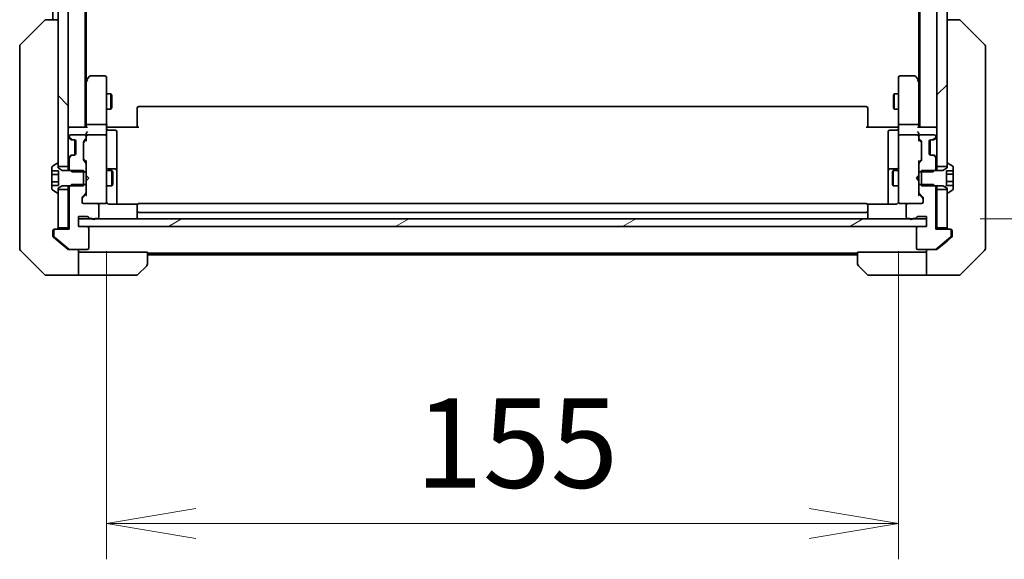
# Model space of a CAD drawing. Units: millimetres. Extents: x -3001 to 8985, y 15 to 1982.
# Drawn here: x 1421 to 1614, y 1321 to 1427 of the extents above; entities that cross this region are included whole.
import ezdxf

# ---------------------------------------------------------------- set-up
doc = ezdxf.new("R2010")
doc.units = ezdxf.units.MM
doc.header["$LTSCALE"] = 7
doc.layers.get('Defpoints').update_dxf_attribs({"lineweight": 25})
for name, color, linetype, lineweight in [('Dimension (ISO)', 7, 'Continuous', 18), ('Hatch (ISO)', 1, 'Continuous', 18), ('Visible (ISO)', 7, 'Continuous', 35)]:
    doc.layers.add(name, color=color, linetype=linetype, lineweight=lineweight)
doc.styles.add('Note Text (TK)', font='MS PGothic.ttf')
doc.dimstyles.new('Default - Method 1b (TK)', dxfattribs={"dimscale": 7, "dimtxt": 2.5, "dimasz": 2.5, "dimexe": 1, "dimexo": 1.5, "dimgap": 1, "dimtad": 1, "dimrnd": 1e-08, "dimdsep": 46, "dimtxsty": 'Note Text (TK)', "dimblk": 'OPEN', "dimcen": 0.09, "dimdle": 5, "dimclrd": 100, "dimclre": 100, "dimclrt": 7, "dimadec": 1, "dimazin": 1, "dimtfac": 1, "dimtmove": 0, "dimatfit": 3, "dimldrblk": 'OPEN', "dimfxl": 1, "dimtolj": 1, "dimlwd": -1, "dimlwe": -1, "dimarcsym": 0})

# ---------------------------------------------------------------- blocks, each defined once
blk = doc.blocks.new('_Open')
at = {"color": 0, "linetype": 'ByBlock', "lineweight": -2}
for p, q in [((-1, 0.167), (0, 0)), ((-1, -0.167), (0, 0)), ((0, 0), (-1, 0))]:
    blk.add_line(p, q, dxfattribs=at)
blk = doc.blocks.new('*D9')
at = {"layer": 'Defpoints', "color": 0}
for p in [(1438.24, 1391.85), (1593.24, 1391.85), (1593.24, 1328.07)]:
    blk.add_point(p, dxfattribs=at)
at = {"layer": 'Dimension (ISO)', "color": 100}
for p, q in [((1438.24, 1381.35), (1438.24, 1321.07)), ((1593.24, 1381.35), (1593.24, 1321.07)), ((1455.74, 1328.07), (1575.74, 1328.07))]:
    blk.add_line(p, q, dxfattribs=at)
at = {"layer": 'Dimension (ISO)', "color": 100, "xscale": 17.5, "yscale": 17.5, "zscale": 17.5, "rotation": 180}
blk.add_blockref('_Open', (1438.24, 1328.07), dxfattribs=at)
at = {"layer": 'Dimension (ISO)', "color": 100, "xscale": 17.5, "yscale": 17.5, "zscale": 17.5}
blk.add_blockref('_Open', (1593.24, 1328.07), dxfattribs=at)
at = {"layer": 'Dimension (ISO)', "color": 7, "insert": (1498.64, 1343.82), "char_height": 17.5, "attachment_point": 4, "style": 'Note Text (TK)'}
blk.add_mtext('\\A1;155', dxfattribs=at)
blk = doc.blocks.new('*D10')
at = {"layer": 'Defpoints', "color": 0}
for p in [(1598.74, 1873.67), (1598.74, 1387.67), (1682.74, 1387.67)]:
    blk.add_point(p, dxfattribs=at)
at = {"layer": 'Dimension (ISO)', "color": 100}
for p, q in [((1609.24, 1873.67), (1689.74, 1873.67)), ((1682.74, 1856.17), (1682.74, 1405.17)), ((1609.24, 1387.67), (1689.74, 1387.67))]:
    blk.add_line(p, q, dxfattribs=at)
at = {"layer": 'Dimension (ISO)', "color": 100, "xscale": 17.5, "yscale": 17.5, "zscale": 17.5}
for p, rotation in [((1682.74, 1873.67), 90), ((1682.74, 1387.67), 270)]:
    blk.add_blockref('_Open', p, dxfattribs=dict(at, rotation=rotation))
at = {"layer": 'Dimension (ISO)', "color": 7, "insert": (1666.99, 1612.72), "char_height": 17.5, "attachment_point": 4, "rotation": 90, "style": 'Note Text (TK)'}
blk.add_mtext('\\A1;486', dxfattribs=at)

msp = doc.modelspace()

# ---------------------------------------------------------------- hatches: boundary and pattern name
at = {"layer": 'Hatch (ISO)'}
h = msp.add_hatch(dxfattribs=at)
h.set_pattern_fill('ANSI31', color=256, scale=177.8, angle=90.00021, style=0)
h.set_pattern_definition([(135.0002, (-355.479, -41.376), (-15.71539, -15.7155), [])])
h.paths.add_polyline_path([(1428.7433, 1397.9171), (1430.7433, 1397.9171), (1430.7433, 1863.4171), (1428.7433, 1863.4171), (1428.7433, 1862.8671), (1428.7433, 1398.4671)])
h = msp.add_hatch(dxfattribs=at)
h.set_pattern_fill('ANSI31', color=256, scale=177.8, style=0)
h.set_pattern_definition([(45, (-355.479, -41.376), (-15.71545, 15.71545), [])])
h.paths.add_polyline_path([(1602.7433, 1863.4171), (1600.7433, 1863.4171), (1600.7433, 1397.9171), (1602.7433, 1397.9171), (1602.7433, 1398.4671), (1602.7433, 1862.8671)])
h = msp.add_hatch(dxfattribs=at)
h.set_pattern_fill('ANSI31', color=256, scale=177.8, angle=14.999978, style=0)
h.set_pattern_definition([(60, (-355.479, -41.376), (-19.24741, 11.1125), [])])
edge = h.paths.add_edge_path()
edge.add_line((1597.7433, 1397.1671), (1597.7433, 1396.8966))
edge.add_line((1597.7433, 1396.8966), (1597.7433, 1394.4376))
edge.add_line((1597.7433, 1394.4376), (1597.7433, 1394.1671))
edge.add_line((1597.7433, 1394.1671), (1600.3138, 1394.1671))
edge.add_line((1600.3138, 1394.1671), (1601.9433, 1394.1671))
edge.add_line((1601.9433, 1394.1671), (1602.7433, 1393.6671))
edge.add_line((1602.7433, 1393.6671), (1602.7433, 1393.4171))
edge.add_line((1602.7433, 1393.4171), (1602.7433, 1392.8671))
edge.add_ellipse((1602.8433, 1392.8671), major_axis=(0, -0.1), ratio=1, start_angle=270, end_angle=360)
edge.add_line((1602.8433, 1392.7671), (1602.884, 1392.7671))
edge.add_ellipse((1602.884, 1392.9671), major_axis=(0.2, 0), ratio=1, start_angle=270, end_angle=303.023868)
edge.add_line((1602.993, 1392.7994), (1603.8523, 1393.3579))
edge.add_ellipse((1603.7433, 1393.5256), major_axis=(0.1677, 0.109), ratio=1, start_angle=270, end_angle=326.976132)
edge.add_line((1603.9433, 1393.5256), (1603.9433, 1394.2481))
edge.add_line((1603.9433, 1394.2481), (1602.6433, 1394.2481))
edge.add_line((1602.6433, 1394.2481), (1602.6433, 1397.0861))
edge.add_line((1602.6433, 1397.0861), (1603.9433, 1397.0861))
edge.add_line((1603.9433, 1397.0861), (1603.9433, 1397.8086))
edge.add_ellipse((1603.7433, 1397.8086), major_axis=(0, 0.2), ratio=1, start_angle=270, end_angle=326.976132)
edge.add_line((1603.8523, 1397.9762), (1602.993, 1398.5348))
edge.add_ellipse((1602.884, 1398.3671), major_axis=(-0.1677, 0.109), ratio=1, start_angle=270, end_angle=303.023868)
edge.add_line((1602.884, 1398.5671), (1602.8433, 1398.5671))
edge.add_ellipse((1602.8433, 1398.4671), major_axis=(-0.1, 0), ratio=1, start_angle=270, end_angle=360)
edge.add_line((1602.7433, 1398.4671), (1602.7433, 1397.9171))
edge.add_line((1602.7433, 1397.9171), (1602.7433, 1397.6671))
edge.add_line((1602.7433, 1397.6671), (1601.9433, 1397.1671))
edge.add_line((1601.9433, 1397.1671), (1600.3138, 1397.1671))
edge.add_line((1600.3138, 1397.1671), (1597.7433, 1397.1671))
h = msp.add_hatch(dxfattribs=at)
h.set_pattern_fill('ANSI31', color=256, scale=177.8, angle=-14.999978, style=0)
h.set_pattern_definition([(30, (-355.479, -41.376), (-11.1125, 19.24741), [])])
h.paths.add_polyline_path([(1598.7433, 1386.1671), (1598.7433, 1387.6671), (1595.9669, 1387.6671), (1595.5197, 1387.6671), (1435.9669, 1387.6671), (1435.5197, 1387.6671), (1432.7433, 1387.6671), (1432.7433, 1386.1671), (1434.4433, 1386.1671), (1597.0433, 1386.1671)])

# ---------------------------------------------------------------- linework, layer by layer
at = {"layer": 'Visible (ISO)'}
for p, q in [((1428.7433, 1863.4171), (1428.7433, 1397.9171)), ((1430.7433, 1397.9171), (1430.7433, 1863.4171)), ((1600.7433, 1863.4171), (1600.7433, 1397.9171)), ((1602.7433, 1397.9171), (1602.7433, 1863.4171)), ((1434.0433, 1405.6671), (1434.0433, 1855.6671)), ((1597.4433, 1855.6671), (1597.4433, 1405.6671)), ((1434.2433, 1414.7338), (1434.2433, 1846.6004)), ((1597.2433, 1846.6004), (1597.2433, 1414.7338)), ((1427.7433, 1628.2871), (1427.7433, 1426.6671)), ((1421.3897, 1421.8135), (1426.0968, 1426.5207)), ((1426.4505, 1426.6671), (1426.4504, 1426.6671)), ((1428.7433, 1426.6671), (1426.4505, 1426.6671)), ((1605.0361, 1426.6671), (1602.7433, 1426.6671)), ((1605.0362, 1426.6671), (1605.0361, 1426.6671)), ((1610.0968, 1421.8135), (1605.3897, 1426.5207)), ((1421.2433, 1421.46), (1421.2433, 1420.4844)), ((1421.2433, 1420.4844), (1421.2433, 1387.4723)), ((1610.2433, 1420.4844), (1610.2433, 1421.46)), ((1610.2433, 1387.4723), (1610.2433, 1420.4844)), ((1434.3033, 1414.8138), (1434.0433, 1414.4671)), ((1434.2433, 1414.6338), (1434.2433, 1406.0428)), ((1434.8533, 1415.5471), (1434.3033, 1414.8138)), ((1434.5433, 1414.6037), (1434.3877, 1414.7593)), ((1437.9433, 1415.6671), (1435.0933, 1415.6671)), ((1438.2433, 1414.6037), (1438.2433, 1415.3671)), ((1438.2433, 1406.0428), (1438.2433, 1414.6037)), ((1593.2433, 1415.3671), (1593.2433, 1414.6037)), ((1593.2433, 1414.6037), (1593.2433, 1406.0428)), ((1596.3933, 1415.6671), (1593.5433, 1415.6671)), ((1597.1833, 1414.8138), (1596.6333, 1415.5471)), ((1596.9433, 1414.6037), (1597.0989, 1414.7593)), ((1597.4433, 1414.4671), (1597.1833, 1414.8138)), ((1597.2433, 1406.0428), (1597.2433, 1414.6338)), ((1438.2433, 1412.1671), (1439.0933, 1412.1671)), ((1439.0933, 1409.1671), (1439.0933, 1412.1671)), ((1439.2467, 1411.8604), (1439.0933, 1412.1671)), ((1439.2467, 1411.8604), (1439.2467, 1409.4738)), ((1592.2399, 1411.8604), (1592.3933, 1412.1671)), ((1592.2399, 1409.4738), (1592.2399, 1411.8604)), ((1592.3933, 1412.1671), (1592.3933, 1409.1671)), ((1593.2433, 1412.1671), (1592.3933, 1412.1671)), ((1438.2433, 1409.1671), (1439.0933, 1409.1671)), ((1439.2467, 1409.4738), (1439.0933, 1409.1671)), ((1444.2433, 1409.3085), (1444.2433, 1409.3671)), ((1444.2433, 1409.3085), (1444.2433, 1408.6014)), ((1586.9433, 1409.6671), (1444.5433, 1409.6671)), ((1587.2433, 1409.3671), (1587.2433, 1409.3085)), ((1587.2433, 1408.6014), (1587.2433, 1409.3085)), ((1592.2399, 1409.4738), (1592.3933, 1409.1671)), ((1593.2433, 1409.1671), (1592.3933, 1409.1671)), ((1444.2433, 1408.46), (1444.2433, 1408.6014)), ((1444.2433, 1408.46), (1444.2433, 1406.0813)), ((1587.2433, 1408.6014), (1587.2433, 1408.46)), ((1587.2433, 1406.0813), (1587.2433, 1408.46)), ((1431.0433, 1405.6671), (1430.7433, 1405.6671)), ((1434.3312, 1405.6671), (1431.0433, 1405.6671)), ((1434.2433, 1406.0428), (1434.2433, 1405.6671)), ((1437.9433, 1406.1671), (1434.5433, 1406.1671)), ((1438.2433, 1406.0428), (1438.2433, 1403.8671)), ((1438.251, 1405.6671), (1438.4683, 1405.6671)), ((1438.7433, 1405.6671), (1438.4683, 1405.6671)), ((1438.5433, 1405.0658), (1439.9433, 1405.0658)), ((1438.7433, 1405.6671), (1444.5433, 1405.6671)), ((1444.2433, 1405.6671), (1444.2433, 1406.0813)), ((1586.9433, 1405.6671), (1592.7433, 1405.6671)), ((1587.2433, 1406.0813), (1587.2433, 1405.6671)), ((1592.9433, 1405.0658), (1591.5433, 1405.0658)), ((1593.0183, 1405.6671), (1592.7433, 1405.6671)), ((1593.0183, 1405.6671), (1593.2356, 1405.6671)), ((1593.2433, 1403.8671), (1593.2433, 1406.0428)), ((1596.9433, 1406.1671), (1593.5433, 1406.1671)), ((1600.4433, 1405.6671), (1597.1554, 1405.6671)), ((1597.2433, 1405.6671), (1597.2433, 1406.0428)), ((1600.7433, 1405.6671), (1600.4433, 1405.6671)), ((1430.8312, 1403.5792), (1431.1554, 1403.255)), ((1430.9433, 1403.8671), (1430.9433, 1403.7914)), ((1431.0312, 1403.5792), (1431.3554, 1403.255)), ((1431.1554, 1403.255), (1431.1759, 1403.2345)), ((1433.9433, 1404.1671), (1431.2433, 1404.1671)), ((1431.3676, 1403.1671), (1431.5676, 1403.1671)), ((1431.5676, 1403.1671), (1431.9433, 1403.1671)), ((1432.0433, 1403.1499), (1432.0433, 1400.1843)), ((1433.8312, 1402.955), (1434.1554, 1403.2792)), ((1433.8312, 1402.755), (1434.2433, 1403.1671)), ((1434.2433, 1404.2428), (1434.2433, 1403.8671)), ((1434.2433, 1403.4914), (1434.2433, 1403.8671)), ((1434.2433, 1403.4914), (1434.2433, 1402.991)), ((1437.9433, 1404.1671), (1434.5433, 1404.1671)), ((1438.2433, 1403.0489), (1438.2433, 1403.8671)), ((1438.2433, 1391.8525), (1438.2433, 1403.0489)), ((1440.2433, 1400.8361), (1440.2433, 1404.7658)), ((1591.2433, 1404.7658), (1591.2433, 1400.8361)), ((1593.2433, 1403.8671), (1593.2433, 1403.0489)), ((1593.2433, 1403.0489), (1593.2433, 1391.8525)), ((1596.9433, 1404.1671), (1593.5433, 1404.1671)), ((1597.2433, 1403.8671), (1597.2433, 1404.2428)), ((1597.2433, 1403.8671), (1597.2433, 1403.4914)), ((1597.2433, 1402.991), (1597.2433, 1403.4914)), ((1597.2433, 1403.1671), (1597.6554, 1402.755)), ((1597.3312, 1403.2792), (1597.6554, 1402.955)), ((1600.2433, 1404.1671), (1597.5433, 1404.1671)), ((1599.4433, 1400.1843), (1599.4433, 1403.1499)), ((1599.5433, 1403.1671), (1599.919, 1403.1671)), ((1599.919, 1403.1671), (1600.119, 1403.1671)), ((1600.1312, 1403.255), (1600.4554, 1403.5792)), ((1600.3107, 1403.2345), (1600.3312, 1403.255)), ((1600.3312, 1403.255), (1600.6554, 1403.5792)), ((1600.5433, 1403.7914), (1600.5433, 1403.8671)), ((1432.2433, 1402.8671), (1432.2433, 1400.4671)), ((1433.7433, 1399.2414), (1433.7433, 1402.7428)), ((1597.7433, 1402.7428), (1597.7433, 1399.2414)), ((1599.2433, 1400.4671), (1599.2433, 1402.8671)), ((1431.1554, 1400.0792), (1430.8312, 1399.755)), ((1430.9433, 1399.5428), (1430.9433, 1397.3966)), ((1431.3554, 1400.0792), (1431.0312, 1399.755)), ((1431.1759, 1400.0997), (1431.1554, 1400.0792)), ((1431.5676, 1400.1671), (1431.3676, 1400.1671)), ((1431.9433, 1400.1671), (1431.5676, 1400.1671)), ((1433.8312, 1399.2292), (1434.2433, 1398.8171)), ((1440.2433, 1397.1616), (1440.2433, 1400.8361)), ((1591.2433, 1400.8361), (1591.2433, 1397.1616)), ((1597.6554, 1399.2292), (1597.2433, 1398.8171)), ((1599.919, 1400.1671), (1599.5433, 1400.1671)), ((1600.119, 1400.1671), (1599.919, 1400.1671)), ((1600.4554, 1399.755), (1600.1312, 1400.0792)), ((1600.3312, 1400.0792), (1600.3107, 1400.0997)), ((1600.6554, 1399.755), (1600.3312, 1400.0792)), ((1600.5433, 1397.3966), (1600.5433, 1399.5428)), ((1427.5433, 1397.8086), (1427.5433, 1397.1105)), ((1428.4936, 1398.5348), (1427.6343, 1397.9762)), ((1428.6433, 1398.5671), (1428.6026, 1398.5671)), ((1428.7433, 1397.6671), (1428.7433, 1398.4671)), ((1428.7433, 1397.9171), (1430.7433, 1397.9171)), ((1429.5433, 1397.1671), (1428.7433, 1397.6671)), ((1433.7433, 1397.1671), (1429.5433, 1397.1671)), ((1430.7433, 1397.9171), (1430.7433, 1397.1671)), ((1430.9433, 1397.3966), (1431.4433, 1396.8966)), ((1430.9433, 1397.3966), (1430.9433, 1397.1671)), ((1433.7433, 1394.1671), (1433.7433, 1397.1671)), ((1434.1554, 1398.705), (1433.8312, 1399.0292)), ((1434.2433, 1398.9932), (1434.2433, 1398.4928)), ((1434.2433, 1396.8966), (1434.2433, 1398.4928)), ((1438.2433, 1397.1671), (1439.2933, 1397.1671)), ((1439.9433, 1397.4616), (1438.5433, 1397.4616)), ((1439.2933, 1394.1671), (1439.2933, 1397.1671)), ((1439.4467, 1396.8604), (1439.2933, 1397.1671)), ((1440.2433, 1396.9901), (1440.2433, 1397.1616)), ((1591.2433, 1397.1616), (1591.2433, 1396.9901)), ((1592.9433, 1397.4616), (1591.5433, 1397.4616)), ((1592.0399, 1396.8604), (1592.1933, 1397.1671)), ((1592.1933, 1397.1671), (1592.1933, 1394.1671)), ((1593.2433, 1397.1671), (1592.1933, 1397.1671)), ((1597.2433, 1398.4928), (1597.2433, 1398.9932)), ((1597.2433, 1398.4928), (1597.2433, 1396.8966)), ((1597.6554, 1399.0292), (1597.3312, 1398.705)), ((1597.7433, 1397.1671), (1597.7433, 1394.1671)), ((1601.9433, 1397.1671), (1597.7433, 1397.1671)), ((1600.0433, 1396.8966), (1600.5433, 1397.3966)), ((1600.5433, 1397.1671), (1600.5433, 1397.3966)), ((1600.7433, 1397.9171), (1602.7433, 1397.9171)), ((1600.7433, 1397.1671), (1600.7433, 1397.9171)), ((1602.7433, 1397.6671), (1601.9433, 1397.1671)), ((1602.7433, 1398.4671), (1602.7433, 1397.6671)), ((1602.884, 1398.5671), (1602.8433, 1398.5671)), ((1603.8523, 1397.9762), (1602.993, 1398.5348)), ((1603.9433, 1397.0861), (1603.9433, 1397.8086)), ((1427.5433, 1397.1105), (1428.8433, 1397.1105)), ((1427.5433, 1396.3888), (1427.5433, 1397.1105)), ((1427.5433, 1394.9454), (1427.5433, 1396.3888)), ((1427.5433, 1396.3888), (1428.8433, 1396.3888)), ((1428.8433, 1397.1105), (1428.8433, 1394.2237)), ((1431.4433, 1396.8966), (1434.2433, 1396.8966)), ((1434.2433, 1396.8966), (1434.2433, 1394.4376)), ((1434.2433, 1396.1671), (1434.3033, 1396.1071)), ((1434.3033, 1395.2271), (1434.2433, 1395.1671)), ((1434.7433, 1395.6671), (1434.3033, 1396.1071)), ((1434.7433, 1395.6671), (1434.3033, 1395.2271)), ((1439.4467, 1396.8604), (1439.4467, 1394.4738)), ((1440.2433, 1390.5773), (1440.2433, 1396.9901)), ((1591.2433, 1396.9901), (1591.2433, 1390.5773)), ((1592.0399, 1394.4738), (1592.0399, 1396.8604)), ((1596.7433, 1395.6671), (1597.1833, 1396.1071)), ((1596.7433, 1395.6671), (1597.1833, 1395.2271)), ((1597.1833, 1396.1071), (1597.2433, 1396.1671)), ((1597.2433, 1395.1671), (1597.1833, 1395.2271)), ((1597.2433, 1396.8966), (1600.0433, 1396.8966)), ((1597.2433, 1394.4376), (1597.2433, 1396.8966)), ((1602.6433, 1394.2481), (1602.6433, 1397.0861)), ((1602.6433, 1397.0861), (1603.9433, 1397.0861)), ((1603.9433, 1396.4267), (1602.6433, 1396.4267)), ((1603.9433, 1397.0861), (1603.9433, 1396.4267)), ((1603.9433, 1396.4267), (1603.9433, 1394.984)), ((1427.5433, 1394.2237), (1427.5433, 1394.9454)), ((1427.5433, 1394.9454), (1428.8433, 1394.9454)), ((1427.5433, 1394.2237), (1428.8433, 1394.2237)), ((1427.5433, 1394.2237), (1427.5433, 1393.5256)), ((1427.6343, 1393.3579), (1428.4936, 1392.7994)), ((1428.7433, 1393.6671), (1429.5433, 1394.1671)), ((1428.7433, 1392.8671), (1428.7433, 1393.6671)), ((1430.7433, 1393.4171), (1428.7433, 1393.4171)), ((1428.7433, 1393.4171), (1428.7433, 1385.9671)), ((1429.5433, 1394.1671), (1433.7433, 1394.1671)), ((1430.7433, 1394.1671), (1430.7433, 1393.4171)), ((1430.7433, 1385.9671), (1430.7433, 1393.4171)), ((1431.4433, 1394.4376), (1430.9433, 1393.9376)), ((1430.9433, 1394.1671), (1430.9433, 1393.9376)), ((1430.9433, 1393.9376), (1430.9433, 1385.6671)), ((1434.2433, 1394.4376), (1431.4433, 1394.4376)), ((1434.2433, 1392.8414), (1434.2433, 1394.4376)), ((1438.2433, 1394.1671), (1439.2933, 1394.1671)), ((1439.4467, 1394.4738), (1439.2933, 1394.1671)), ((1592.0399, 1394.4738), (1592.1933, 1394.1671)), ((1593.2433, 1394.1671), (1592.1933, 1394.1671)), ((1600.0433, 1394.4376), (1597.2433, 1394.4376)), ((1597.2433, 1394.4376), (1597.2433, 1392.8414)), ((1597.7433, 1394.1671), (1601.9433, 1394.1671)), ((1600.5433, 1393.9376), (1600.0433, 1394.4376)), ((1600.5433, 1393.9376), (1600.5433, 1394.1671)), ((1600.5433, 1385.6671), (1600.5433, 1393.9376)), ((1600.7433, 1393.4171), (1600.7433, 1394.1671)), ((1602.7433, 1393.4171), (1600.7433, 1393.4171)), ((1600.7433, 1393.4171), (1600.7433, 1385.9671)), ((1601.9433, 1394.1671), (1602.7433, 1393.6671)), ((1603.9433, 1394.984), (1602.6433, 1394.984)), ((1603.9433, 1394.2481), (1602.6433, 1394.2481)), ((1602.7433, 1393.6671), (1602.7433, 1392.8671)), ((1602.7433, 1385.9671), (1602.7433, 1393.4171)), ((1602.993, 1392.7994), (1603.8523, 1393.3579)), ((1603.9433, 1394.984), (1603.9433, 1394.2481)), ((1603.9433, 1393.5256), (1603.9433, 1394.2481)), ((1428.6026, 1392.7671), (1428.6433, 1392.7671)), ((1433.4433, 1390.9671), (1433.4433, 1391.7928)), ((1433.5312, 1392.005), (1434.1554, 1392.6292)), ((1434.2433, 1392.5171), (1433.5312, 1391.805)), ((1434.2433, 1392.8414), (1434.2433, 1392.341)), ((1438.2433, 1390.9671), (1438.2433, 1391.8525)), ((1593.2433, 1391.8525), (1593.2433, 1390.9671)), ((1597.2433, 1392.341), (1597.2433, 1392.8414)), ((1597.2433, 1392.5171), (1597.9554, 1391.805)), ((1597.3312, 1392.6292), (1597.9554, 1392.005)), ((1598.0433, 1391.7928), (1598.0433, 1390.9671)), ((1602.8433, 1392.7671), (1602.884, 1392.7671)), ((1436.4433, 1390.6671), (1433.7433, 1390.6671)), ((1436.4433, 1390.6671), (1437.9433, 1390.6671)), ((1436.7433, 1388.0671), (1436.7433, 1390.3671)), ((1437.9433, 1390.6671), (1437.9666, 1390.6671)), ((1444.3292, 1390.5773), (1438.7433, 1390.5773)), ((1444.2433, 1390.3085), (1444.2433, 1390.3671)), ((1444.2433, 1390.3085), (1444.2433, 1389.6014)), ((1444.2433, 1389.46), (1444.2433, 1389.6014)), ((1444.2433, 1389.46), (1444.2433, 1389.2671)), ((1586.9433, 1390.6671), (1444.5433, 1390.6671)), ((1592.7433, 1390.5773), (1587.1574, 1390.5773)), ((1587.2433, 1390.3671), (1587.2433, 1390.3085)), ((1587.2433, 1389.6014), (1587.2433, 1390.3085)), ((1587.2433, 1389.6014), (1587.2433, 1389.46)), ((1587.2433, 1389.2671), (1587.2433, 1389.46)), ((1593.52, 1390.6671), (1593.5433, 1390.6671)), ((1593.5433, 1390.6671), (1595.0433, 1390.6671)), ((1594.7433, 1390.3671), (1594.7433, 1388.0671)), ((1597.7433, 1390.6671), (1595.0433, 1390.6671)), ((1432.7433, 1386.1671), (1432.7433, 1388.1671)), ((1432.7433, 1388.1671), (1434.4433, 1388.1671)), ((1598.7433, 1387.6671), (1432.7433, 1387.6671)), ((1432.7433, 1387.6671), (1432.7433, 1386.1671)), ((1435.009, 1387.7671), (1435.4604, 1387.7671)), ((1436.0261, 1387.7671), (1436.4433, 1387.7671)), ((1444.2433, 1389.2671), (1444.2433, 1387.9671)), ((1444.5433, 1388.9671), (1586.9433, 1388.9671)), ((1587.2433, 1387.9671), (1587.2433, 1389.2671)), ((1595.0433, 1387.7671), (1595.4604, 1387.7671)), ((1596.0261, 1387.7671), (1596.4776, 1387.7671)), ((1597.0433, 1388.1671), (1598.7433, 1388.1671)), ((1598.7433, 1388.1671), (1598.7433, 1386.1671)), ((1598.7433, 1386.1671), (1598.7433, 1387.6671)), ((1421.2433, 1387.4723), (1421.2433, 1386.0042)), ((1421.2433, 1386.0042), (1421.2433, 1384.6671)), ((1428.0433, 1385.6671), (1428.2433, 1385.6671)), ((1430.9433, 1385.6671), (1428.2433, 1385.6671)), ((1428.7433, 1385.9671), (1430.7433, 1385.9671)), ((1430.7433, 1385.9671), (1430.7433, 1385.6671)), ((1434.4433, 1386.1671), (1432.7433, 1386.1671)), ((1432.7433, 1386.1671), (1598.7433, 1386.1671)), ((1434.7433, 1381.9671), (1434.7433, 1385.8671)), ((1596.7433, 1385.8671), (1596.7433, 1381.9671)), ((1598.7433, 1386.1671), (1597.0433, 1386.1671)), ((1603.2433, 1385.6671), (1600.5433, 1385.6671)), ((1600.7433, 1385.6671), (1600.7433, 1385.9671)), ((1600.7433, 1385.9671), (1602.7433, 1385.9671)), ((1603.2433, 1385.6671), (1603.4433, 1385.6671)), ((1610.2433, 1386.0042), (1610.2433, 1387.4723)), ((1610.2433, 1384.6671), (1610.2433, 1386.0042)), ((1421.2433, 1381.8742), (1421.2433, 1384.6671)), ((1427.7433, 1384.6671), (1427.7433, 1385.3671)), ((1427.7433, 1384.6671), (1427.7433, 1384.3076)), ((1427.8512, 1384.0771), (1428.7433, 1383.3338)), ((1427.9433, 1385.3671), (1427.9433, 1384.3076)), ((1428.0512, 1384.0771), (1430.8599, 1381.7366)), ((1600.6267, 1381.7366), (1603.4353, 1384.0771)), ((1602.7433, 1383.3338), (1603.6353, 1384.0771)), ((1603.5433, 1384.3076), (1603.5433, 1385.3671)), ((1603.7433, 1385.3671), (1603.7433, 1384.6671)), ((1603.7433, 1384.3076), (1603.7433, 1384.6671)), ((1610.2433, 1384.6671), (1610.2433, 1381.8742)), ((1428.7433, 1383.3338), (1430.6599, 1381.7366)), ((1600.8267, 1381.7366), (1602.7433, 1383.3338)), ((1421.3897, 1381.5207), (1426.0968, 1376.8135)), ((1431.0519, 1381.6671), (1430.8519, 1381.6671)), ((1431.0519, 1381.6671), (1434.4433, 1381.6671)), ((1432.7433, 1381.6671), (1432.7433, 1376.6671)), ((1433.7433, 1381.1671), (1432.7433, 1381.1671)), ((1446.2433, 1381.1671), (1433.7433, 1381.1671)), ((1446.2433, 1381.1671), (1446.2433, 1378.8742)), ((1446.2433, 1380.9671), (1585.2433, 1380.9671)), ((1446.2433, 1380.6671), (1585.2433, 1380.6671)), ((1585.2433, 1378.8742), (1585.2433, 1381.1671)), ((1585.2433, 1381.1671), (1597.7433, 1381.1671)), ((1597.0433, 1381.6671), (1600.4347, 1381.6671)), ((1598.7433, 1381.1671), (1597.7433, 1381.1671)), ((1598.7433, 1376.6671), (1598.7433, 1381.6671)), ((1600.6347, 1381.6671), (1600.4347, 1381.6671)), ((1605.3897, 1376.8135), (1610.0968, 1381.5207)), ((1446.0968, 1378.5207), (1444.3897, 1376.8135)), ((1587.0968, 1376.8135), (1585.3897, 1378.5207)), ((1428.7433, 1376.6671), (1426.4504, 1376.6671)), ((1432.7433, 1376.6671), (1428.7433, 1376.6671)), ((1432.7433, 1376.6671), (1433.7433, 1376.6671)), ((1433.7433, 1376.6671), (1444.0362, 1376.6671)), ((1597.7433, 1376.6671), (1587.4504, 1376.6671)), ((1597.7433, 1376.6671), (1598.7433, 1376.6671)), ((1598.7433, 1376.6671), (1602.7433, 1376.6671)), ((1602.7433, 1376.6671), (1605.0362, 1376.6671))]:
    msp.add_line(p, q, dxfattribs=at)
for centre, radius, start, end in [((1426.4504, 1426.1671), 0.5, 90, 135), ((1605.0362, 1426.1671), 0.5, 45, 90), ((1421.7433, 1421.46), 0.5, 135, 180), ((1609.7433, 1421.46), 0.5, 0, 45), ((1434.5433, 1414.6338), 0.3, 156.562004, 180), ((1434.5433, 1414.6338), 0.3, 143.130102, 156.562021), ((1435.0933, 1415.3671), 0.3, 90, 143.130102), ((1437.9433, 1415.3671), 0.3, 0, 90), ((1593.5433, 1415.3671), 0.3, 90, 180), ((1596.3933, 1415.3671), 0.3, 36.869898, 90), ((1596.9433, 1414.6338), 0.3, 23.437984, 36.869898), ((1596.9433, 1414.6338), 0.3, 0, 23.437984), ((1444.5433, 1409.3671), 0.3, 90, 180), ((1586.9433, 1409.3671), 0.3, 0, 90), ((1431.0433, 1405.3671), 0.3, 90, 180), ((1438.5433, 1405.3658), 0.3, 180, 270), ((1439.9433, 1404.7658), 0.3, 0, 90), ((1591.5433, 1404.7658), 0.3, 90, 180), ((1592.9433, 1405.3658), 0.3, 270, 0), ((1600.4433, 1405.3671), 0.3, 0, 90), ((1431.0433, 1403.7914), 0.3, 180, 225), ((1431.2433, 1403.8671), 0.3, 90, 180), ((1431.2433, 1403.7914), 0.3, 180, 225), ((1431.3676, 1403.4671), 0.3, 225, 270), ((1431.5676, 1403.4671), 0.3, 225, 270), ((1431.9433, 1402.8671), 0.3, 0, 90), ((1434.0433, 1402.7428), 0.3, 135, 180), ((1433.9433, 1403.8671), 0.3, 0, 90), ((1433.9433, 1403.4914), 0.3, 315, 0), ((1434.5433, 1403.8671), 0.3, 156.562016, 180), ((1434.5433, 1403.8671), 0.3, 90, 121.244455), ((1437.9433, 1403.8671), 0.3, 0, 90), ((1593.5433, 1403.8671), 0.3, 90, 180), ((1596.9433, 1403.8671), 0.3, 58.755545, 90), ((1596.9433, 1403.8671), 0.3, 0, 23.437996), ((1597.5433, 1403.8671), 0.3, 90, 180), ((1597.5433, 1403.4914), 0.3, 180, 225), ((1597.4433, 1402.7428), 0.3, 0, 45), ((1599.5433, 1402.8671), 0.3, 90, 180), ((1599.919, 1403.4671), 0.3, 270, 315), ((1600.119, 1403.4671), 0.3, 270, 315), ((1600.2433, 1403.8671), 0.3, 0, 90), ((1600.2433, 1403.7914), 0.3, 315, 0), ((1600.4433, 1403.7914), 0.3, 315, 0), ((1431.0433, 1399.5428), 0.3, 135, 180), ((1431.2433, 1399.5428), 0.3, 135, 180), ((1431.3676, 1399.8671), 0.3, 90, 135), ((1431.5676, 1399.8671), 0.3, 90, 135), ((1431.9433, 1400.4671), 0.3, 270, 0), ((1434.0433, 1399.2414), 0.3, 180, 225), ((1597.4433, 1399.2414), 0.3, 315, 0), ((1599.5433, 1400.4671), 0.3, 180, 270), ((1599.919, 1399.8671), 0.3, 45, 90), ((1600.119, 1399.8671), 0.3, 45, 90), ((1600.2433, 1399.5428), 0.3, 0, 45), ((1600.4433, 1399.5428), 0.3, 0, 45), ((1427.7433, 1397.8086), 0.2, 123.023868, 180), ((1428.6026, 1398.3671), 0.2, 90, 123.023868), ((1428.6433, 1398.4671), 0.1, 0, 90), ((1433.9433, 1398.4928), 0.3, 0, 45), ((1438.5433, 1397.7616), 0.3, 180, 270), ((1439.9433, 1397.1616), 0.3, 0, 90), ((1591.5433, 1397.1616), 0.3, 90, 180), ((1592.9433, 1397.7616), 0.3, 270, 0), ((1597.5433, 1398.4928), 0.3, 135, 180), ((1602.8433, 1398.4671), 0.1, 90, 180), ((1602.884, 1398.3671), 0.2, 56.976132, 90), ((1603.7433, 1397.8086), 0.2, 0, 56.976132), ((1427.7433, 1393.5256), 0.2, 180, 236.976132), ((1603.7433, 1393.5256), 0.2, 303.023868, 0), ((1428.6026, 1392.9671), 0.2, 236.976132, 270), ((1428.6433, 1392.8671), 0.1, 270, 0), ((1433.7433, 1391.7928), 0.3, 135, 180), ((1433.9433, 1392.8414), 0.3, 315, 0), ((1597.5433, 1392.8414), 0.3, 180, 225), ((1597.7433, 1391.7928), 0.3, 0, 45), ((1602.8433, 1392.8671), 0.1, 180, 270), ((1602.884, 1392.9671), 0.2, 270, 303.023868), ((1433.7433, 1390.9671), 0.3, 180, 270), ((1436.4433, 1390.3671), 0.3, 0, 90), ((1437.9433, 1390.9671), 0.3, 270, 0), ((1437.9687, 1390.9671), 0.3, 270, 14.477512), ((1438.7433, 1391.1671), 0.5, 180, 194.477512), ((1444.5433, 1390.3671), 0.3, 90, 180), ((1586.9433, 1390.3671), 0.3, 0, 90), ((1593.5179, 1390.9671), 0.3, 165.522488, 270), ((1592.7433, 1391.1671), 0.5, 345.522488, 0), ((1593.5433, 1390.9671), 0.3, 180, 270), ((1595.0433, 1390.3671), 0.3, 90, 180), ((1597.7433, 1390.9671), 0.3, 270, 0), ((1434.4433, 1387.8671), 0.3, 19.471221, 90), ((1435.009, 1388.0671), 0.3, 199.471221, 270), ((1435.7433, 1387.8671), 0.3, 199.471221, 340.528779), ((1436.4433, 1388.0671), 0.3, 270, 0), ((1444.5433, 1389.2671), 0.3, 180, 270), ((1444.5433, 1387.9671), 0.3, 180, 270), ((1586.9433, 1389.2671), 0.3, 270, 0), ((1586.9433, 1387.9671), 0.3, 270, 0), ((1595.0433, 1388.0671), 0.3, 180, 270), ((1595.7433, 1387.8671), 0.3, 199.471221, 340.528779), ((1596.4776, 1388.0671), 0.3, 270, 340.528779), ((1597.0433, 1387.8671), 0.3, 90, 160.528779), ((1428.0433, 1385.3671), 0.3, 90, 180), ((1428.2433, 1385.3671), 0.3, 90, 180), ((1428.4433, 1385.9671), 0.3, 270, 0), ((1434.4433, 1385.8671), 0.3, 0, 90), ((1597.0433, 1385.8671), 0.3, 90, 180), ((1603.0433, 1385.9671), 0.3, 180, 270), ((1603.2433, 1385.3671), 0.3, 0, 90), ((1603.4433, 1385.3671), 0.3, 0, 90), ((1428.2433, 1384.3076), 0.3, 180, 230.194429), ((1603.2433, 1384.3076), 0.3, 309.805571, 0), ((1421.7433, 1381.8742), 0.5, 180, 225), ((1431.0519, 1381.9671), 0.3, 230.194429, 270), ((1434.4433, 1381.9671), 0.3, 270, 0), ((1597.0433, 1381.9671), 0.3, 180, 270), ((1600.4347, 1381.9671), 0.3, 270, 309.805571), ((1609.7433, 1381.8742), 0.5, 315, 0), ((1445.7433, 1378.8742), 0.5, 315, 0), ((1585.7433, 1378.8742), 0.5, 180, 225), ((1426.4504, 1377.1671), 0.5, 225, 270), ((1444.0362, 1377.1671), 0.5, 270, 315), ((1587.4504, 1377.1671), 0.5, 225, 270), ((1605.0362, 1377.1671), 0.5, 270, 315)]:
    msp.add_arc(centre, radius, start, end, dxfattribs=at)
for centre, major_axis, ratio, start_param, end_param in [((1434.5207, 1414.6037), (-0.4823, -0.2411), 0.37002441, 4.52944541, 4.80417225), ((1596.9658, 1414.6037), (0.4823, -0.2411), 0.37002441, 1.47901306, 1.75373989), ((1434.5433, 1406.0428), (-0.3, 0), 0.41421356, 4.71238898, 6.28318531), ((1434.5433, 1405.3671), (0.2772, -0.2772), 0.41421356, 1.96349541, 2.74889357), ((1437.9433, 1406.0428), (-0.3, 0), 0.41421356, 3.14159265, 4.71238898), ((1593.5433, 1406.0428), (-0.3, 0), 0.41421356, 4.71238898, 6.28318531), ((1596.9433, 1406.0428), (-0.3, 0), 0.41421356, 3.14159265, 4.71238898), ((1596.9433, 1405.3671), (0.2772, 0.2772), 0.41421356, 0.39269908, 1.17809725), ((1434.5433, 1404.2428), (0, 0.4243), 0.70710678, 0.78539816, 1.57079633), ((1434.5433, 1402.8879), (0.2958, -0.1246), 0.40041045, 3.30861727, 3.95211838), ((1434.5433, 1403.8349), (-0.2044, 0.6487), 0.33843751, 1.23011504, 1.46454615), ((1434.5433, 1404.5428), (0.2772, 0.2772), 0.41421356, 1.17809725, 1.96349541), ((1434.5207, 1403.8671), (-0.483, 0.2515), 0.33843751, 4.88684285, 5.16156968), ((1596.9433, 1404.5428), (-0.2772, 0.2772), 0.41421356, 4.3196899, 5.10508806), ((1596.9658, 1403.8671), (0.483, 0.2515), 0.33843751, 1.12161563, 1.39634246), ((1596.9433, 1404.2428), (0, 0.4243), 0.70710678, 4.71238898, 5.49778714), ((1596.9433, 1403.8349), (0.2044, 0.6487), 0.33843751, 4.81863915, 5.05307036), ((1596.9433, 1402.8879), (-0.2958, -0.1246), 0.40041045, 2.33106693, 2.97456804), ((1434.0433, 1402.5428), (0, 0.3), 0.99985076, 0.78532354, 1.57079633), ((1597.4433, 1402.5428), (0, 0.3), 0.99985076, 4.71238898, 5.49786177), ((1434.0433, 1399.4414), (0, -0.3), 0.99985076, 4.71238898, 5.49786177), ((1434.5433, 1399.0963), (0.2958, 0.1246), 0.40041045, 2.33106693, 2.97456804), ((1596.9433, 1399.0963), (-0.2958, 0.1246), 0.40041045, 3.30861727, 3.95211838), ((1597.4433, 1399.4414), (0, -0.3), 0.99985076, 0.78532354, 1.57079633), ((1433.7433, 1391.5928), (0, 0.3), 0.99985076, 0.78532354, 1.57079633), ((1434.5433, 1392.2379), (0.2958, -0.1246), 0.40041045, 3.30861727, 3.95211838), ((1596.9433, 1392.2379), (-0.2958, -0.1246), 0.40041045, 2.33106693, 2.97456804), ((1597.7433, 1391.5928), (0, 0.3), 0.99985076, 4.71238898, 5.49786177)]:
    msp.add_ellipse(centre, major_axis=major_axis, ratio=ratio, start_param=start_param, end_param=end_param, dxfattribs=at)
for points, knots in [([(1434.268, 1414.7531), (1434.2708, 1414.7542), (1434.2736, 1414.7552), (1434.2904, 1414.7601), (1434.3119, 1414.7629), (1434.3489, 1414.763), (1434.3685, 1414.7618), (1434.3877, 1414.7593)], [0.250886766, 0.250886766, 0.250886766, 0.250886766, 0.2528779694, 0.2528779694, 0.2619584182, 0.2619584182, 0.268388032, 0.268388032, 0.268388032, 0.268388032]), ([(1597.2185, 1414.7531), (1597.2161, 1414.754), (1597.2136, 1414.755), (1597.1963, 1414.7602), (1597.177, 1414.7627), (1597.1398, 1414.7631), (1597.119, 1414.7619), (1597.0989, 1414.7593)], [0.3810312192, 0.3810312192, 0.3810312192, 0.3810312192, 0.382741903, 0.382741903, 0.3917616542, 0.3917616542, 0.3985536381, 0.3985536381, 0.3985536381, 0.3985536381]), ([(1438.2433, 1406.8296), (1438.2433, 1406.7603), (1438.2458, 1406.6884), (1438.2527, 1406.5401), (1438.2572, 1406.4635), (1438.2645, 1406.3065), (1438.2674, 1406.2261), (1438.2693, 1406.0642), (1438.2683, 1405.9828), (1438.2633, 1405.8225), (1438.2593, 1405.7437), (1438.2553, 1405.6671)], [0, 0, 0, 0, 0.022954349, 0.022954349, 0.045908698, 0.045908698, 0.068863048, 0.068863048, 0.091817397, 0.091817397, 0.114771746, 0.114771746, 0.114771746, 0.114771746]), ([(1593.2433, 1406.8296), (1593.2433, 1406.7603), (1593.2408, 1406.6884), (1593.2338, 1406.5401), (1593.2294, 1406.4635), (1593.2221, 1406.3065), (1593.2192, 1406.2261), (1593.2173, 1406.0642), (1593.2183, 1405.9828), (1593.2233, 1405.8225), (1593.2273, 1405.7437), (1593.2313, 1405.6671)], [0, 0, 0, 0, 0.022954349, 0.022954349, 0.045908698, 0.045908698, 0.068863048, 0.068863048, 0.091817397, 0.091817397, 0.114771746, 0.114771746, 0.114771746, 0.114771746]), ([(1434.268, 1403.9864), (1434.2704, 1403.992), (1434.273, 1403.9974), (1434.2902, 1404.0314), (1434.3096, 1404.0576), (1434.3468, 1404.0949), (1434.3676, 1404.1114), (1434.3877, 1404.1236)], [0.3810312192, 0.3810312192, 0.3810312192, 0.3810312192, 0.382741903, 0.382741903, 0.3917616542, 0.3917616542, 0.3985536381, 0.3985536381, 0.3985536381, 0.3985536381]), ([(1597.2185, 1403.9864), (1597.2158, 1403.9927), (1597.2129, 1403.9988), (1597.1962, 1404.0313), (1597.1747, 1404.0604), (1597.1377, 1404.0966), (1597.1181, 1404.1119), (1597.0989, 1404.1236)], [0.250886766, 0.250886766, 0.250886766, 0.250886766, 0.2528779694, 0.2528779694, 0.2619584182, 0.2619584182, 0.268388032, 0.268388032, 0.268388032, 0.268388032]), ([(1438.4683, 1390.6671), (1438.4408, 1390.6867), (1438.4154, 1390.7092), (1438.349, 1390.7788), (1438.3068, 1390.8448), (1438.2774, 1390.9184), (1438.2725, 1390.9322), (1438.268, 1390.9465)], [-0.1237212871, -0.1237212871, -0.1237212871, -0.1237212871, -0.1144259318, -0.1144259318, -0.0948543073, -0.0948543073, -0.0906267725, -0.0906267725, -0.0906267725, -0.0906267725]), ([(1438.4683, 1390.6671), (1438.4969, 1390.6467), (1438.5277, 1390.6295), (1438.6124, 1390.5925), (1438.683, 1390.5773), (1438.7433, 1390.5773)], [0.1237212871, 0.1237212871, 0.1237212871, 0.1237212871, 0.1333697264, 0.1333697264, 0.1514440253, 0.1514440253, 0.1514440253, 0.1514440253]), ([(1592.7433, 1390.5773), (1592.8035, 1390.5773), (1592.8742, 1390.5925), (1592.9589, 1390.6295), (1592.9897, 1390.6467), (1593.0183, 1390.6671)], [0.1514440253, 0.1514440253, 0.1514440253, 0.1514440253, 0.1695183242, 0.1695183242, 0.1791667634, 0.1791667634, 0.1791667634, 0.1791667634]), ([(1593.2185, 1390.9465), (1593.2141, 1390.9322), (1593.2092, 1390.9184), (1593.1798, 1390.8448), (1593.1376, 1390.7788), (1593.0712, 1390.7092), (1593.0458, 1390.6867), (1593.0183, 1390.6671)], [0.0906267725, 0.0906267725, 0.0906267725, 0.0906267725, 0.0948543073, 0.0948543073, 0.1144259318, 0.1144259318, 0.1237212871, 0.1237212871, 0.1237212871, 0.1237212871]), ([(1427.7433, 1384.3076), (1427.7433, 1384.2699), (1427.7508, 1384.2297), (1427.7815, 1384.1558), (1427.8046, 1384.122), (1427.8375, 1384.0891), (1427.8442, 1384.083), (1427.8512, 1384.0771)], [0.1356732242, 0.1356732242, 0.1356732242, 0.1356732242, 0.1469944231, 0.1469944231, 0.158315622, 0.158315622, 0.1609890322, 0.1609890322, 0.1609890322, 0.1609890322]), ([(1603.6353, 1384.0771), (1603.6424, 1384.083), (1603.6491, 1384.0891), (1603.682, 1384.122), (1603.7051, 1384.1558), (1603.7358, 1384.2297), (1603.7433, 1384.2699), (1603.7433, 1384.3076)], [0.1103900742, 0.1103900742, 0.1103900742, 0.1103900742, 0.1130634845, 0.1130634845, 0.1243846834, 0.1243846834, 0.1357058823, 0.1357058823, 0.1357058823, 0.1357058823]), ([(1430.6599, 1381.7366), (1430.6826, 1381.7178), (1430.7092, 1381.7014), (1430.7745, 1381.6746), (1430.8143, 1381.6671), (1430.8519, 1381.6671)], [-0.0201836507, -0.0201836507, -0.0201836507, -0.0201836507, -0.0112759257, -0.0112759257, 0, 0, 0, 0]), ([(1600.6347, 1381.6671), (1600.673, 1381.6671), (1600.7135, 1381.6749), (1600.7785, 1381.7021), (1600.8044, 1381.7182), (1600.8267, 1381.7366)], [0.093260715, 0.093260715, 0.093260715, 0.093260715, 0.1047444472, 0.1047444472, 0.1134564756, 0.1134564756, 0.1134564756, 0.1134564756])]:
    msp.add_open_spline(points, degree=3, knots=knots, dxfattribs=at)

# ---------------------------------------------------------------- dimensions: what is measured, and where the dimension line sits
at = {"layer": 'Dimension (ISO)', "color": 100}
dim = msp.add_linear_dim(base=(1682.7433, 1387.6671), p1=(1598.7433, 1873.6671), p2=(1598.7433, 1387.6671), angle=270, dimstyle='Default - Method 1b (TK)', override={"dimgap": 1, "dimdec": 0, "dimtol": 0, "dimlim": 0, "dimtp": 0, "dimtm": 0, "dimtdec": 0, "dimtofl": 0, "dimatfit": 1}, dxfattribs=at)
dim.commit()
dim.dimension.update_dxf_attribs({"geometry": '*D10', "text_midpoint": (1682.7433, 1630.6671), "dimtype": 160})
dim = msp.add_linear_dim(base=(1593.2433, 1328.0683), p1=(1438.2433, 1391.8525), p2=(1593.2433, 1391.8525), dimstyle='Default - Method 1b (TK)', override={"dimgap": 1, "dimdec": 0, "dimtol": 0, "dimlim": 0, "dimtp": 0, "dimtm": 0, "dimtdec": 0, "dimtofl": 0, "dimatfit": 1}, dxfattribs=at)
dim.commit()
dim.dimension.update_dxf_attribs({"geometry": '*D9', "text_midpoint": (1515.7433, 1328.0683), "dimtype": 160})

doc.saveas('drawing.dxf')
